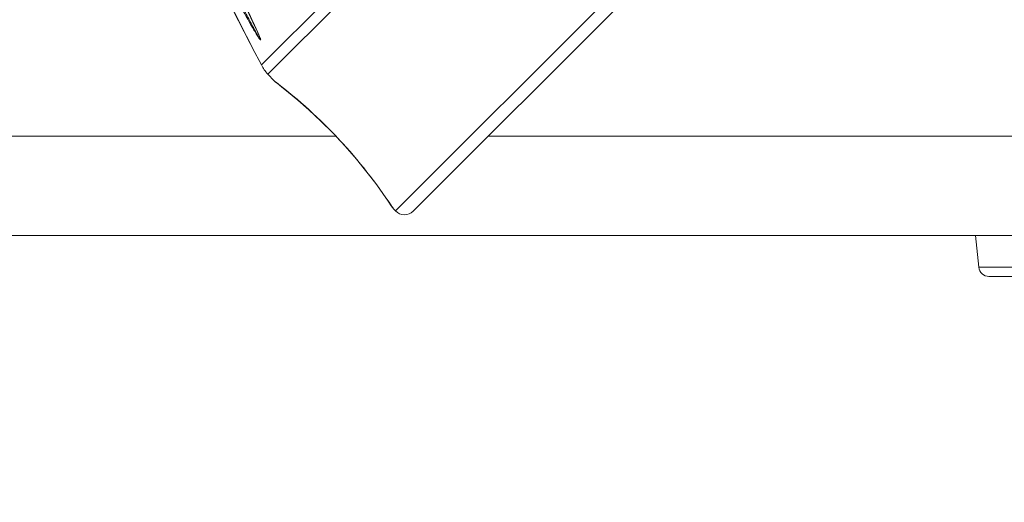
# Model space of a CAD drawing. Units: inches. Extents: x -0.1 to 80, y 0 to 50.1.
# Drawn here: x 16.8 to 18.8, y 12.6 to 13.6 of the extents above; entities that cross this region are included whole.
import ezdxf

# ---------------------------------------------------------------- set-up
doc = ezdxf.new("R2010")
doc.units = ezdxf.units.IN
doc.header["$MEASUREMENT"] = 0
doc.layers.add('1', color=7, linetype='Continuous')
doc.layers.add('细实线', color=7, linetype='Continuous', lineweight=13)
doc.styles.get("Standard").update_dxf_attribs({"font": 'Arial.ttf'})
doc.dimstyles.get("Standard").update_dxf_attribs({"dimtxt": 0.18, "dimasz": 0.18, "dimexe": 0.18, "dimexo": 0.0625, "dimgap": 0.09, "dimtad": 0, "dimtih": 1, "dimtoh": 1, "dimdec": 4, "dimzin": 0, "dimdsep": 46, "dimtxsty": 'Standard', "dimcen": 0.09, "dimadec": 0, "dimazin": 0, "dimtfac": 1, "dimtdec": 4, "dimtofl": 0, "dimtmove": 0, "dimatfit": 3, "dimfxl": 1, "dimtolj": 1, "dimtzin": 0, "dimarcsym": 0})

# ---------------------------------------------------------------- blocks, each defined once
blk = doc.blocks.new('*D29')
at = {"layer": '1', "color": 0, "lineweight": -2, "transparency": 16777216}
for p, q in [((21.1699, 39.8172), (6.6547, 39.8172)), ((7.0297, 39.4422), (7.0297, 30.5247)), ((7.0297, 12.9936), (7.0297, 21.9111)), ((15.7657, 12.6186), (6.6547, 12.6186))]:
    blk.add_line(p, q, dxfattribs=at)
at = {"layer": '1', "color": 0, "transparency": 16777216}
for points in [[(6.9672, 39.4422), (7.0922, 39.4422), (7.0297, 39.8172)], [(6.9672, 12.9936), (7.0922, 12.9936), (7.0297, 12.6186)]]:
    blk.add_solid(points, dxfattribs=at)
at = {"layer": 'Defpoints', "color": 0, "transparency": 16777216}
for p in [(7.0297, 39.8172), (21.5449, 39.8172), (16.1407, 12.6186)]:
    blk.add_point(p, dxfattribs=at)
at = {"layer": '1', "color": 0, "transparency": 16777216, "insert": (7.0297, 26.2179), "char_height": 0.375, "attachment_point": 5, "rotation": 90}
blk.add_mtext('\\A1;{\\H2x;25.4 in (645.7mm)}', dxfattribs=at)

msp = doc.modelspace()

# ---------------------------------------------------------------- linework, layer by layer
at = {"layer": '细实线'}
for p, q in [((17.2718, 13.518), (18.7984, 15.0446)), ((17.2851, 13.4992), (18.8172, 15.0313)), ((17.5474, 13.2179), (19.0985, 14.769)), ((17.5838, 13.2173), (19.0992, 14.7326)), ((17.1909, 13.6756), (17.249, 13.5622)), ((17.2578, 13.5998), (17.2648, 13.5844)), ((17.2586, 13.597), (17.2608, 13.5921)), ((17.249, 13.5622), (17.2538, 13.5529)), ((17.2538, 13.553), (17.2538, 13.5528)), ((17.2718, 13.518), (17.2538, 13.5528)), ((17.2718, 13.518), (17.2538, 13.5528)), ((17.2983, 13.4851), (17.2851, 13.4992)), ((17.2983, 13.4851), (17.2851, 13.4992)), ((17.2983, 13.4851), (17.3009, 13.4827)), ((17.2983, 13.4851), (17.3014, 13.4826)), ((17.3009, 13.4827), (17.304, 13.4803)), ((17.3014, 13.4826), (17.3026, 13.4817)), ((17.4246, 13.3716), (15.539, 13.3716)), ((26.4109, 13.3716), (17.7382, 13.3716)), ((17.5388, 13.2284), (17.541, 13.2252)), ((17.5402, 13.227), (17.541, 13.2258)), ((17.541, 13.2258), (17.5432, 13.2224)), ((17.5432, 13.2224), (17.541, 13.2252)), ((17.5474, 13.2179), (17.5432, 13.2224)), ((17.5474, 13.2179), (17.5432, 13.2224)), ((26.4109, 13.1675), (15.539, 13.1675)), ((18.7394, 13.1675), (18.7459, 13.1021)), ((18.7459, 13.1021), (18.7394, 13.1675)), ((19.4252, 13.1021), (18.7459, 13.1021)), ((18.7669, 13.0831), (19.4042, 13.0831))]:
    msp.add_line(p, q, dxfattribs=at)
for points in [[(16.8752, 14.3517), (17.0478, 14.0187), (17.1106, 13.8955), (17.1461, 13.8253), (17.1703, 13.7771), (17.1896, 13.7387), (17.2055, 13.7066), (17.219, 13.6792), (17.2308, 13.6551), (17.2412, 13.6338), (17.2503, 13.6146), (17.2586, 13.597)], [(17.304, 13.4803), (17.3132, 13.4731), (17.3279, 13.4614), (17.347, 13.4454), (17.3695, 13.4256), (17.3939, 13.4027), (17.4191, 13.3775), (17.4438, 13.3509), (17.4672, 13.324), (17.4885, 13.2978), (17.5068, 13.2739), (17.5215, 13.2536), (17.5323, 13.2381), (17.5388, 13.2284)]]:
    msp.add_lwpolyline(points, dxfattribs=at)
for centre, radius, start, end in [((-247.0105, -121.6074), 296.823, 27.08788, 27.256701), ((18.0053, 14.0324), 0.8697, 210.1761, 211.0046), ((17.3468, 13.5568), 0.0844, 207.3186, 223), ((17.5659, 13.2352), 0.0253, 223, 315), ((18.7669, 13.1042), 0.0211, 185.7106, 270)]:
    msp.add_arc(centre, radius, start, end, dxfattribs=at)
for points, knots in [([(16.8757, 14.3524), (16.9084, 14.2901), (16.9733, 14.1653), (17.0537, 14.0089), (17.1175, 13.8834), (17.1651, 13.7891), (17.2044, 13.7104), (17.2353, 13.6473), (17.2505, 13.6157), (17.2578, 13.5998)], [0, 0, 0, 0, 0.2499, 0.500024, 0.625143, 0.750275, 0.875365, 0.937826, 1, 1, 1, 1]), ([(17.2535, 13.5952), (17.2449, 13.61), (17.228, 13.64), (17.1946, 13.7006), (17.153, 13.7771), (17.1035, 13.8693), (17.0376, 13.9929), (16.9556, 14.1479), (16.8903, 14.2721), (16.8577, 14.3344)], [0, 0, 0, 0, 0.061213, 0.123132, 0.247655, 0.372609, 0.497809, 0.748683, 1, 1, 1, 1]), ([(17.2608, 13.5921), (17.2618, 13.59), (17.2632, 13.5868), (17.2651, 13.5826), (17.2665, 13.5794), (17.2678, 13.5763), (17.2688, 13.5737), (17.2695, 13.572), (17.2697, 13.5711), (17.2699, 13.5707), (17.2697, 13.5703), (17.2694, 13.5707), (17.2691, 13.5711), (17.2685, 13.5719), (17.2679, 13.5729), (17.2668, 13.5747), (17.2654, 13.577), (17.2637, 13.5799), (17.2615, 13.5838), (17.2588, 13.5888), (17.2544, 13.5968), (17.249, 13.6069), (17.2403, 13.6232), (17.2294, 13.6436), (17.2165, 13.6683), (17.2035, 13.6929), (17.1905, 13.7176), (17.1775, 13.7424), (17.1645, 13.7671), (17.1472, 13.8002), (17.1255, 13.8415), (17.0995, 13.8912), (17.0474, 13.9906), (16.9691, 14.1399), (16.8996, 14.2727), (16.8648, 14.3391)], [0, 0, 0, 0, 0.007831, 0.011729, 0.015606, 0.01944, 0.023164, 0.024894, 0.025654, 0.026224, 0.026444, 0.026858, 0.027509, 0.028266, 0.02993, 0.031689, 0.035332, 0.039058, 0.042828, 0.05044, 0.05811, 0.07354, 0.089039, 0.120148, 0.15134, 0.182584, 0.213865, 0.245172, 0.276502, 0.307851, 0.370594, 0.433389, 0.496226, 0.747911, 1, 1, 1, 1]), ([(17.2648, 13.5844), (17.2655, 13.5829), (17.2665, 13.5805), (17.2678, 13.5774), (17.2687, 13.5752), (17.2694, 13.5733), (17.2699, 13.5719), (17.2702, 13.571), (17.2703, 13.5702), (17.2705, 13.5696), (17.2702, 13.5691), (17.2697, 13.5695), (17.2693, 13.57), (17.2688, 13.5706), (17.2682, 13.5714), (17.2673, 13.5726), (17.2663, 13.5741), (17.2637, 13.5781), (17.2616, 13.5816), (17.2599, 13.5844)], [0, 0, 0, 0, 0.147378, 0.219689, 0.290331, 0.357927, 0.389636, 0.418827, 0.443715, 0.461204, 0.469545, 0.48172, 0.501925, 0.527235, 0.555635, 0.586005, 0.650371, 0.717679, 1, 1, 1, 1]), ([(17.3026, 13.4817), (17.3488, 13.4463), (17.4357, 13.3677), (17.5078, 13.2754), (17.5402, 13.227)], [0, 0, 0, 0, 0.499957, 1, 1, 1, 1])]:
    msp.add_open_spline(points, degree=3, knots=knots, dxfattribs=at)

# ---------------------------------------------------------------- dimensions: what is measured, and where the dimension line sits
at = {"layer": '1'}
dim = msp.add_linear_dim(base=(7.0297, 39.8172), p1=(16.1407, 12.6186), p2=(21.5449, 39.8172), angle=90, text='{\\H2x;25.4 in (645.7mm)}', dimstyle='Standard', override={"dimtxt": 0.375, "dimasz": 0.375, "dimexe": 0.375, "dimexo": 0.375, "dimtih": 0, "dimtoh": 0, "dimdec": 2, "dimpost": 'in.', "dimcen": 0.375, "dimtdec": 2, "dimatfit": 0}, dxfattribs=at)
dim.commit()
dim.dimension.update_dxf_attribs({"geometry": '*D29', "text_midpoint": (7.0297, 26.2179)})

doc.saveas('drawing.dxf')
